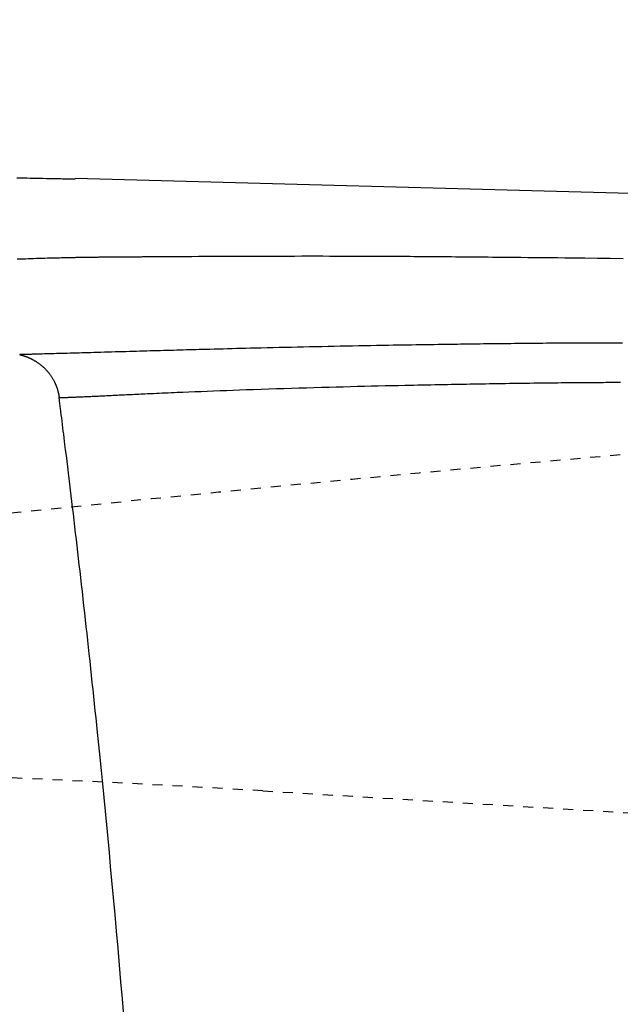
# Model space of a CAD drawing. Extents: x 0 to 2000, y 13 to 2915.
# Drawn here: x 656 to 716, y 2592 to 2690 of the extents above; entities that cross this region are included whole.
import ezdxf

# ---------------------------------------------------------------- set-up
doc = ezdxf.new("R2010")
doc.units = 0
doc.linetypes.add('EXLTYPE2', pattern=[2, 1, -1])
doc.layers.get('0').update_dxf_attribs({"linetype": 'CONTINUOUS'})
doc.layers.get('DEFPOINTS').update_dxf_attribs({"linetype": 'CONTINUOUS'})
for name, color, linetype in [('便器', 7, 'CONTINUOUS'), ('便座', 7, 'CONTINUOUS'), ('寸法', 7, 'CONTINUOUS')]:
    doc.layers.add(name, color=color, linetype=linetype)
doc.styles.add('EXCADDIM2', font='monotxt', dxfattribs={"width": 0.84, "bigfont": 'extfont'})
doc.styles.get("Standard").update_dxf_attribs({"font": 'monotxt', "bigfont": 'extfont'})
doc.dimstyles.new('ISO-25', dxfattribs={"dimtxt": 2.5, "dimasz": 2.5, "dimexe": 1.25, "dimexo": 0.625, "dimtad": 1, "dimtxsty": 'STANDARD', "dimcen": 2.5, "dimazin": 3, "dimtfac": 1, "dimtmove": 0, "dimatfit": 3})

# ---------------------------------------------------------------- blocks, each defined once
blk = doc.blocks.new('EX_NORM')
at = {"color": 0, "linetype": 'CONTINUOUS'}
for q in [(-1, 0.1667), (-1, 0), (-1, -0.1667)]:
    blk.add_line((0, 0), q, dxfattribs=at)
blk = doc.blocks.new('*D28')
at = {"layer": 'DEFPOINTS', "color": 0}
for p in [(1132.515, 2738), (442.515, 2475), (1132.515, 2475)]:
    blk.add_point(p, dxfattribs=at)
at = {"layer": '寸法', "color": 3, "linetype": 'CONTINUOUS'}
for p, q in [((442.515, 2482), (442.515, 2748)), ((1132.515, 2482), (1132.515, 2748)), ((472.515, 2738), (1102.515, 2738))]:
    blk.add_line(p, q, dxfattribs=at)
at = {"layer": '寸法', "color": 3, "xscale": 30, "yscale": 30, "zscale": 30, "rotation": 180}
blk.add_blockref('EX_NORM', (442.515, 2738), dxfattribs=at)
at = {"layer": '寸法', "color": 3, "xscale": 30, "yscale": 30, "zscale": 30}
blk.add_blockref('EX_NORM', (1132.515, 2738), dxfattribs=at)
at = {"layer": '寸法', "color": 2, "insert": (787.515, 2763), "char_height": 40, "attachment_point": 5, "style": 'EXCADDIM2'}
blk.add_mtext('690', dxfattribs=at)

msp = doc.modelspace()

# ---------------------------------------------------------------- linework, layer by layer
at = {"layer": '便器', "color": 2, "linetype": 'EXLTYPE2'}
msp.add_line((680.272, 2613.208), (829.9, 2604.235), dxfattribs=at)
for centre, radius, start, end in [((1066.833, -1337.861), 4000, 95.03288, 96.570127), ((590.482, 1115.898), 1500, 86.568243, 93.801862)]:
    msp.add_arc(centre, radius, start, end, dxfattribs=at)
at = {"layer": '便座', "color": 6, "linetype": 'CONTINUOUS'}
msp.add_line((772.495, 2671.318), (661.584, 2674.281), dxfattribs=at)
at = {"layer": '便座', "color": 6, "linetype": 'CONTINUOUS', "flags": 128}
for points in [[(661.582, 2674.208), (661.575, 2674.208), (661.556, 2674.208), (661.526, 2674.209), (661.486, 2674.21), (661.437, 2674.211), (661.381, 2674.212), (661.318, 2674.213), (661.25, 2674.214), (661.179, 2674.216), (661.105, 2674.217), (661.029, 2674.219), (660.854, 2674.223), (660.678, 2674.226), (660.501, 2674.23), (660.322, 2674.234), (660.143, 2674.237), (659.962, 2674.241), (659.78, 2674.245), (659.596, 2674.248), (659.412, 2674.252), (659.226, 2674.256), (659.039, 2674.26), (658.719, 2674.266), (658.396, 2674.273), (658.071, 2674.28), (657.742, 2674.286), (657.412, 2674.293), (657.081, 2674.3), (656.748, 2674.307), (656.415, 2674.313), (656.081, 2674.32), (655.748, 2674.327)], [(655.791, 2666.26), (656.071, 2666.27), (656.341, 2666.28), (656.612, 2666.289), (656.883, 2666.299), (657.156, 2666.308), (657.429, 2666.317), (657.704, 2666.325), (657.979, 2666.334), (658.256, 2666.342), (658.534, 2666.35), (658.813, 2666.358), (659.093, 2666.365), (659.32, 2666.371), (659.546, 2666.377), (659.772, 2666.383), (659.997, 2666.388), (660.22, 2666.393), (660.44, 2666.398), (660.657, 2666.403), (660.87, 2666.408), (661.079, 2666.412), (661.282, 2666.416), (661.479, 2666.42), (661.569, 2666.422), (661.657, 2666.423), (661.745, 2666.425), (661.831, 2666.427), (661.915, 2666.428), (661.999, 2666.43), (662.082, 2666.431), (662.163, 2666.433), (662.244, 2666.434), (662.324, 2666.435), (662.404, 2666.437), (662.435, 2666.437), (662.466, 2666.437), (662.497, 2666.438), (662.528, 2666.438), (662.558, 2666.439), (662.587, 2666.439), (662.615, 2666.44), (662.642, 2666.44), (662.668, 2666.441), (662.693, 2666.441), (662.717, 2666.441), (662.723, 2666.441), (662.728, 2666.441), (662.734, 2666.441), (662.74, 2666.442), (662.745, 2666.442), (662.751, 2666.442), (662.756, 2666.442), (662.762, 2666.442), (662.767, 2666.442), (662.773, 2666.442), (662.779, 2666.442), (662.783, 2666.442), (662.787, 2666.442), (662.791, 2666.442), (662.796, 2666.442), (662.8, 2666.442), (662.805, 2666.442), (662.809, 2666.443), (662.814, 2666.443), (662.819, 2666.443), (662.823, 2666.443), (662.828, 2666.443), (662.843, 2666.443), (662.858, 2666.443), (662.873, 2666.443), (662.89, 2666.444), (662.907, 2666.444), (662.924, 2666.444), (662.942, 2666.444), (662.96, 2666.445), (662.979, 2666.445), (662.998, 2666.445), (663.017, 2666.445), (663.057, 2666.446), (663.099, 2666.446), (663.141, 2666.447), (663.183, 2666.447), (663.226, 2666.448), (663.269, 2666.448), (663.313, 2666.449), (663.357, 2666.449), (663.401, 2666.45), (663.446, 2666.45), (663.492, 2666.451), (663.568, 2666.452), (663.645, 2666.453), (663.722, 2666.453), (663.801, 2666.454), (663.88, 2666.455), (663.959, 2666.456), (664.039, 2666.456), (664.119, 2666.457), (664.199, 2666.458), (664.279, 2666.459), (664.359, 2666.459), (664.455, 2666.46), (664.55, 2666.461), (664.645, 2666.462), (664.74, 2666.462), (664.834, 2666.463), (664.928, 2666.464), (665.02, 2666.465), (665.113, 2666.465), (665.204, 2666.466), (665.295, 2666.467), (665.384, 2666.467), (665.478, 2666.468), (665.57, 2666.469), (665.662, 2666.469), (665.754, 2666.47), (665.844, 2666.47), (665.935, 2666.471), (666.025, 2666.472), (666.116, 2666.472), (666.207, 2666.473), (666.298, 2666.474), (666.389, 2666.474), (666.51, 2666.475), (666.632, 2666.476), (666.753, 2666.477), (666.875, 2666.478), (666.996, 2666.479), (667.117, 2666.48), (667.235, 2666.481), (667.352, 2666.482), (667.467, 2666.483), (667.579, 2666.483), (667.688, 2666.484), (667.815, 2666.485), (667.937, 2666.486), (668.056, 2666.487), (668.172, 2666.488), (668.285, 2666.489), (668.397, 2666.49), (668.508, 2666.49), (668.619, 2666.491), (668.73, 2666.492), (668.843, 2666.493), (668.957, 2666.493), (669.276, 2666.496), (669.613, 2666.498), (669.967, 2666.5), (670.334, 2666.503), (670.716, 2666.505), (671.108, 2666.508), (671.511, 2666.51), (671.923, 2666.512), (672.341, 2666.515), (672.765, 2666.517), (673.192, 2666.52), (673.854, 2666.523), (674.521, 2666.527), (675.191, 2666.53), (675.865, 2666.533), (676.541, 2666.536), (677.22, 2666.539), (677.899, 2666.542), (678.579, 2666.544), (679.259, 2666.546), (679.938, 2666.548), (680.616, 2666.55), (681.33, 2666.552), (682.041, 2666.553), (682.749, 2666.554), (683.456, 2666.555), (684.159, 2666.556), (684.861, 2666.556), (685.56, 2666.556), (686.257, 2666.556), (686.951, 2666.555), (687.643, 2666.554), (688.332, 2666.553), (688.924, 2666.551), (689.513, 2666.55), (690.099, 2666.548), (690.681, 2666.546), (691.258, 2666.543), (691.83, 2666.541), (692.395, 2666.538), (692.954, 2666.535), (693.505, 2666.532), (694.048, 2666.529), (694.581, 2666.526), (694.973, 2666.524), (695.359, 2666.521), (695.741, 2666.518), (696.118, 2666.516), (696.492, 2666.513), (696.863, 2666.51), (697.231, 2666.507), (697.596, 2666.504), (697.96, 2666.501), (698.322, 2666.498), (698.683, 2666.495), (699.089, 2666.492), (699.495, 2666.488), (699.901, 2666.485), (700.306, 2666.481), (700.712, 2666.477), (701.119, 2666.473), (701.528, 2666.469), (701.937, 2666.466), (702.348, 2666.462), (702.761, 2666.458), (703.177, 2666.454), (703.87, 2666.447), (704.57, 2666.44), (705.277, 2666.433), (705.991, 2666.426), (706.711, 2666.419), (707.438, 2666.412), (708.171, 2666.404), (708.91, 2666.397), (709.655, 2666.389), (710.406, 2666.382), (711.163, 2666.374), (712.404, 2666.361), (713.659, 2666.348), (714.926, 2666.335), (716.204, 2666.321)], [(716.127, 2657.872), (715.805, 2657.872), (715.487, 2657.873), (715.174, 2657.874), (714.866, 2657.874), (714.563, 2657.874), (714.266, 2657.874), (714.072, 2657.874), (713.88, 2657.874), (713.689, 2657.874), (713.5, 2657.874), (713.31, 2657.873), (713.12, 2657.873), (712.929, 2657.872), (712.737, 2657.872), (712.541, 2657.871), (712.343, 2657.87), (712.142, 2657.87), (711.872, 2657.868), (711.596, 2657.867), (711.313, 2657.866), (711.025, 2657.864), (710.732, 2657.862), (710.435, 2657.86), (710.134, 2657.858), (709.831, 2657.856), (709.525, 2657.854), (709.218, 2657.851), (708.909, 2657.849), (708.554, 2657.846), (708.199, 2657.842), (707.843, 2657.839), (707.488, 2657.836), (707.132, 2657.832), (706.777, 2657.829), (706.423, 2657.825), (706.069, 2657.821), (705.716, 2657.817), (705.364, 2657.814), (705.013, 2657.81), (704.664, 2657.806), (704.317, 2657.802), (703.971, 2657.798), (703.626, 2657.794), (703.284, 2657.79), (702.944, 2657.786), (702.607, 2657.782), (702.272, 2657.778), (701.939, 2657.773), (701.61, 2657.769), (701.283, 2657.765), (700.959, 2657.761), (700.638, 2657.757), (700.32, 2657.752), (700.002, 2657.748), (699.686, 2657.744), (699.37, 2657.739), (699.054, 2657.735), (698.738, 2657.73), (698.421, 2657.726), (698.101, 2657.721), (697.78, 2657.716), (697.348, 2657.71), (696.911, 2657.703), (696.47, 2657.697), (696.024, 2657.69), (695.575, 2657.683), (695.121, 2657.675), (694.665, 2657.668), (694.204, 2657.66), (693.741, 2657.653), (693.275, 2657.645), (692.805, 2657.637), (692.215, 2657.626), (691.621, 2657.616), (691.024, 2657.605), (690.424, 2657.594), (689.821, 2657.583), (689.216, 2657.571), (688.609, 2657.56), (688.001, 2657.548), (687.391, 2657.535), (686.781, 2657.523), (686.17, 2657.51), (685.56, 2657.497), (684.95, 2657.484), (684.341, 2657.471), (683.733, 2657.457), (683.126, 2657.444), (682.521, 2657.43), (681.919, 2657.416), (681.319, 2657.402), (680.722, 2657.387), (680.128, 2657.373), (679.539, 2657.359), (679.07, 2657.347), (678.603, 2657.336), (678.14, 2657.324), (677.68, 2657.313), (677.224, 2657.301), (676.771, 2657.29), (676.322, 2657.278), (675.877, 2657.266), (675.436, 2657.255), (674.999, 2657.243), (674.567, 2657.232), (674.246, 2657.223), (673.927, 2657.215), (673.61, 2657.206), (673.293, 2657.198), (672.978, 2657.189), (672.662, 2657.181), (672.346, 2657.172), (672.029, 2657.163), (671.711, 2657.154), (671.39, 2657.145), (671.067, 2657.136), (670.74, 2657.127), (670.411, 2657.118), (670.078, 2657.109), (669.743, 2657.099), (669.405, 2657.09), (669.065, 2657.08), (668.722, 2657.07), (668.377, 2657.061), (668.03, 2657.051), (667.681, 2657.041), (667.33, 2657.031), (666.976, 2657.021), (666.621, 2657.011), (666.265, 2657), (665.909, 2656.99), (665.551, 2656.98), (665.194, 2656.97), (664.837, 2656.959), (664.481, 2656.949), (664.125, 2656.939), (663.771, 2656.929), (663.418, 2656.919), (663.125, 2656.91), (662.833, 2656.902), (662.542, 2656.894), (662.251, 2656.885), (661.96, 2656.877), (661.669, 2656.869), (661.376, 2656.861), (661.083, 2656.852), (660.788, 2656.844), (660.491, 2656.836), (660.192, 2656.827), (659.95, 2656.821), (659.708, 2656.814), (659.466, 2656.807), (659.224, 2656.801), (658.983, 2656.794), (658.744, 2656.788), (658.509, 2656.782), (658.276, 2656.776), (658.048, 2656.77), (657.825, 2656.764), (657.608, 2656.758), (657.501, 2656.755), (657.396, 2656.753), (657.292, 2656.75), (657.188, 2656.747), (657.085, 2656.745), (656.981, 2656.742), (656.878, 2656.739), (656.773, 2656.737), (656.668, 2656.734), (656.561, 2656.732), (656.453, 2656.729), (656.398, 2656.727), (656.344, 2656.726), (656.291, 2656.725), (656.241, 2656.724), (656.195, 2656.722), (656.152, 2656.721), (656.115, 2656.72), (656.085, 2656.72), (656.062, 2656.719), (656.048, 2656.719), (656.043, 2656.719)], [(656.043, 2656.719), (656.043, 2656.718), (656.045, 2656.718), (656.048, 2656.717), (656.051, 2656.716), (656.056, 2656.715), (656.061, 2656.714), (656.066, 2656.713), (656.072, 2656.711), (656.079, 2656.709), (656.085, 2656.708), (656.092, 2656.706), (656.106, 2656.703), (656.119, 2656.699), (656.133, 2656.696), (656.146, 2656.692), (656.16, 2656.689), (656.173, 2656.685), (656.187, 2656.682), (656.2, 2656.678), (656.214, 2656.674), (656.228, 2656.671), (656.242, 2656.667), (656.262, 2656.661), (656.283, 2656.655), (656.304, 2656.649), (656.326, 2656.642), (656.347, 2656.636), (656.368, 2656.629), (656.389, 2656.623), (656.41, 2656.616), (656.431, 2656.609), (656.452, 2656.603), (656.473, 2656.596), (656.497, 2656.587), (656.521, 2656.579), (656.545, 2656.571), (656.569, 2656.563), (656.593, 2656.554), (656.616, 2656.546), (656.64, 2656.538), (656.663, 2656.529), (656.685, 2656.521), (656.708, 2656.513), (656.73, 2656.504), (656.755, 2656.494), (656.78, 2656.485), (656.804, 2656.475), (656.828, 2656.465), (656.852, 2656.455), (656.876, 2656.445), (656.9, 2656.435), (656.924, 2656.424), (656.948, 2656.414), (656.973, 2656.403), (656.997, 2656.392), (657.036, 2656.374), (657.075, 2656.356), (657.115, 2656.337), (657.155, 2656.318), (657.195, 2656.298), (657.235, 2656.277), (657.276, 2656.256), (657.316, 2656.235), (657.356, 2656.214), (657.397, 2656.192), (657.436, 2656.17), (657.485, 2656.142), (657.533, 2656.115), (657.58, 2656.086), (657.627, 2656.058), (657.674, 2656.028), (657.72, 2655.999), (657.766, 2655.968), (657.811, 2655.938), (657.857, 2655.906), (657.902, 2655.874), (657.948, 2655.841), (658.004, 2655.798), (658.061, 2655.755), (658.118, 2655.71), (658.174, 2655.664), (658.23, 2655.617), (658.286, 2655.57), (658.341, 2655.521), (658.396, 2655.472), (658.45, 2655.421), (658.504, 2655.37), (658.556, 2655.319), (658.608, 2655.267), (658.659, 2655.214), (658.709, 2655.16), (658.759, 2655.106), (658.807, 2655.052), (658.855, 2654.997), (658.901, 2654.941), (658.947, 2654.885), (658.992, 2654.828), (659.035, 2654.771), (659.078, 2654.713), (659.114, 2654.662), (659.15, 2654.611), (659.185, 2654.56), (659.218, 2654.509), (659.252, 2654.457), (659.284, 2654.405), (659.316, 2654.352), (659.347, 2654.3), (659.377, 2654.247), (659.406, 2654.194), (659.435, 2654.14), (659.456, 2654.1), (659.477, 2654.06), (659.497, 2654.02), (659.517, 2653.98), (659.536, 2653.94), (659.555, 2653.9), (659.573, 2653.86), (659.591, 2653.82), (659.608, 2653.781), (659.625, 2653.742), (659.642, 2653.703), (659.653, 2653.677), (659.664, 2653.65), (659.674, 2653.624), (659.685, 2653.597), (659.695, 2653.571), (659.705, 2653.544), (659.715, 2653.517), (659.725, 2653.49), (659.734, 2653.463), (659.744, 2653.436), (659.753, 2653.408), (659.763, 2653.38), (659.772, 2653.352), (659.781, 2653.324), (659.79, 2653.295), (659.799, 2653.265), (659.808, 2653.235), (659.817, 2653.205), (659.826, 2653.175), (659.834, 2653.144), (659.843, 2653.113), (659.851, 2653.081), (659.859, 2653.049), (659.867, 2653.017), (659.875, 2652.985), (659.883, 2652.953), (659.891, 2652.92), (659.898, 2652.888), (659.905, 2652.855), (659.912, 2652.823), (659.918, 2652.791), (659.924, 2652.759), (659.93, 2652.727), (659.933, 2652.706), (659.937, 2652.685), (659.94, 2652.665), (659.943, 2652.644), (659.946, 2652.624), (659.949, 2652.603), (659.952, 2652.583), (659.955, 2652.563), (659.957, 2652.543), (659.96, 2652.523), (659.963, 2652.503), (659.964, 2652.493), (659.965, 2652.483), (659.966, 2652.474), (659.968, 2652.465), (659.969, 2652.457), (659.97, 2652.449), (659.971, 2652.443), (659.971, 2652.437), (659.972, 2652.433), (659.972, 2652.431), (659.972, 2652.43)], [(659.972, 2652.43), (659.974, 2652.43), (659.978, 2652.43), (659.984, 2652.43), (659.993, 2652.431), (660.003, 2652.431), (660.015, 2652.431), (660.029, 2652.432), (660.044, 2652.432), (660.06, 2652.433), (660.076, 2652.433), (660.094, 2652.434), (660.149, 2652.436), (660.207, 2652.438), (660.267, 2652.44), (660.33, 2652.442), (660.395, 2652.444), (660.461, 2652.446), (660.529, 2652.448), (660.597, 2652.451), (660.667, 2652.453), (660.737, 2652.455), (660.807, 2652.458), (660.911, 2652.462), (661.015, 2652.466), (661.119, 2652.469), (661.222, 2652.473), (661.325, 2652.477), (661.428, 2652.481), (661.53, 2652.486), (661.632, 2652.49), (661.733, 2652.494), (661.834, 2652.498), (661.934, 2652.502), (662.046, 2652.507), (662.157, 2652.512), (662.268, 2652.517), (662.378, 2652.521), (662.487, 2652.526), (662.595, 2652.531), (662.703, 2652.536), (662.811, 2652.54), (662.918, 2652.545), (663.025, 2652.55), (663.132, 2652.555), (663.26, 2652.561), (663.387, 2652.567), (663.515, 2652.573), (663.642, 2652.579), (663.769, 2652.585), (663.896, 2652.591), (664.023, 2652.597), (664.15, 2652.603), (664.276, 2652.609), (664.403, 2652.615), (664.529, 2652.621), (664.689, 2652.629), (664.848, 2652.637), (665.007, 2652.644), (665.165, 2652.652), (665.324, 2652.66), (665.482, 2652.668), (665.639, 2652.676), (665.797, 2652.684), (665.954, 2652.691), (666.111, 2652.699), (666.267, 2652.707), (666.475, 2652.717), (666.682, 2652.727), (666.888, 2652.738), (667.093, 2652.747), (667.298, 2652.757), (667.501, 2652.767), (667.703, 2652.777), (667.905, 2652.786), (668.106, 2652.796), (668.305, 2652.805), (668.503, 2652.815), (668.797, 2652.828), (669.088, 2652.842), (669.378, 2652.855), (669.668, 2652.868), (669.958, 2652.881), (670.25, 2652.894), (670.543, 2652.907), (670.838, 2652.919), (671.137, 2652.932), (671.439, 2652.945), (671.746, 2652.958), (672.318, 2652.982), (672.906, 2653.006), (673.507, 2653.031), (674.121, 2653.055), (674.745, 2653.08), (675.377, 2653.105), (676.017, 2653.129), (676.662, 2653.154), (677.31, 2653.178), (677.96, 2653.201), (678.611, 2653.225), (679.368, 2653.251), (680.123, 2653.277), (680.877, 2653.302), (681.63, 2653.327), (682.381, 2653.351), (683.132, 2653.374), (683.883, 2653.397), (684.633, 2653.419), (685.384, 2653.441), (686.136, 2653.462), (686.888, 2653.483), (687.596, 2653.502), (688.304, 2653.521), (689.011, 2653.539), (689.715, 2653.556), (690.414, 2653.574), (691.108, 2653.59), (691.796, 2653.607), (692.475, 2653.622), (693.145, 2653.638), (693.805, 2653.652), (694.452, 2653.667), (694.891, 2653.676), (695.324, 2653.685), (695.752, 2653.694), (696.177, 2653.703), (696.598, 2653.712), (697.017, 2653.72), (697.434, 2653.728), (697.85, 2653.736), (698.266, 2653.744), (698.683, 2653.752), (699.101, 2653.76), (699.468, 2653.767), (699.836, 2653.774), (700.206, 2653.781), (700.578, 2653.787), (700.953, 2653.794), (701.33, 2653.801), (701.711, 2653.807), (702.094, 2653.814), (702.48, 2653.82), (702.87, 2653.826), (703.264, 2653.833), (703.661, 2653.839), (704.061, 2653.845), (704.464, 2653.851), (704.869, 2653.857), (705.276, 2653.863), (705.684, 2653.869), (706.092, 2653.875), (706.5, 2653.88), (706.908, 2653.886), (707.314, 2653.891), (707.718, 2653.896), (708.054, 2653.9), (708.388, 2653.904), (708.72, 2653.908), (709.05, 2653.912), (709.379, 2653.916), (709.705, 2653.919), (710.029, 2653.923), (710.351, 2653.926), (710.671, 2653.929), (710.988, 2653.932), (711.303, 2653.935), (711.553, 2653.937), (711.802, 2653.939), (712.049, 2653.941), (712.296, 2653.943), (712.541, 2653.945), (712.785, 2653.946), (713.028, 2653.948), (713.271, 2653.949), (713.514, 2653.951), (713.756, 2653.952), (713.998, 2653.953), (714.24, 2653.954), (714.482, 2653.955), (714.725, 2653.955), (714.969, 2653.956), (715.214, 2653.956), (715.46, 2653.957), (715.708, 2653.957), (715.958, 2653.957)], [(666.423, 2590.804), (666.284, 2592.478), (666.142, 2594.154), (665.998, 2595.831), (665.852, 2597.512), (665.703, 2599.197), (665.551, 2600.886), (665.397, 2602.581), (665.24, 2604.281), (665.111, 2605.669), (664.98, 2607.058), (664.847, 2608.445), (664.715, 2609.826), (664.582, 2611.197), (664.449, 2612.556), (664.316, 2613.899), (664.185, 2615.222), (664.054, 2616.522), (663.926, 2617.796), (663.799, 2619.039), (663.724, 2619.768), (663.65, 2620.486), (663.577, 2621.198), (663.503, 2621.903), (663.43, 2622.606), (663.356, 2623.308), (663.282, 2624.01), (663.207, 2624.716), (663.131, 2625.428), (663.053, 2626.147), (662.975, 2626.876), (662.903, 2627.539), (662.829, 2628.21), (662.755, 2628.889), (662.679, 2629.575), (662.603, 2630.267), (662.525, 2630.964), (662.447, 2631.666), (662.368, 2632.371), (662.288, 2633.079), (662.208, 2633.789), (662.128, 2634.499), (662.056, 2635.126), (661.984, 2635.754), (661.912, 2636.382), (661.839, 2637.012), (661.766, 2637.644), (661.692, 2638.278), (661.618, 2638.915), (661.543, 2639.555), (661.467, 2640.198), (661.391, 2640.846), (661.314, 2641.498), (661.246, 2642.068), (661.178, 2642.64), (661.109, 2643.215), (661.04, 2643.79), (660.971, 2644.365), (660.901, 2644.939), (660.832, 2645.511), (660.763, 2646.08), (660.693, 2646.646), (660.625, 2647.206), (660.556, 2647.761), (660.514, 2648.099), (660.473, 2648.434), (660.431, 2648.768), (660.39, 2649.099), (660.349, 2649.428), (660.308, 2649.755), (660.267, 2650.08), (660.227, 2650.403), (660.186, 2650.725), (660.146, 2651.046), (660.106, 2651.365), (660.088, 2651.51), (660.07, 2651.653), (660.053, 2651.791), (660.036, 2651.921), (660.021, 2652.042), (660.007, 2652.151), (659.996, 2652.245), (659.986, 2652.322), (659.978, 2652.381), (659.974, 2652.417), (659.972, 2652.43)]]:
    msp.add_lwpolyline(points, dxfattribs=at)

# ---------------------------------------------------------------- dimensions: what is measured, and where the dimension line sits
at = {"layer": '寸法', "color": 3, "linetype": 'CONTINUOUS'}
dim = msp.add_linear_dim(base=(1132.515, 2738), p1=(442.515, 2475), p2=(1132.515, 2475), dimstyle='ISO-25', override={"dimtxt": 40, "dimasz": 30, "dimexe": 10, "dimexo": 7, "dimgap": 0, "dimtad": 1, "dimjust": 0, "dimtih": 0, "dimtoh": 0, "dimdec": 1, "dimzin": 8, "dimlunit": 2, "dimtxsty": 'EXCADDIM2', "dimblk1": 'EX_NORM', "dimblk2": 'EX_NORM', "dimsah": 1, "dimse1": 0, "dimse2": 0, "dimclrd": 3, "dimclre": 3, "dimclrt": 2, "dimtmove": 2}, dxfattribs=at)
dim.commit()
dim.dimension.update_dxf_attribs({"geometry": '*D28', "text_midpoint": (787.515, 2763), "dimtype": 160})

doc.saveas('drawing.dxf')
